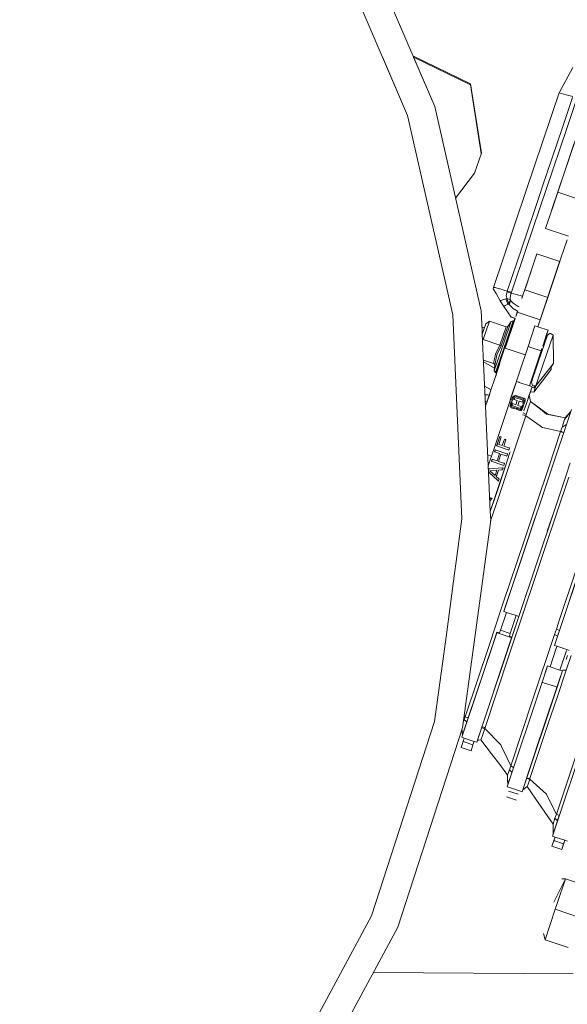
# Model space of a CAD drawing. Units: millimetres. Extents: x 686 to 9240, y -782 to 3582.
# Drawn here: x 7008 to 7261, y 437 to 891 of the extents above; entities that cross this region are included whole.
import ezdxf

# ---------------------------------------------------------------- set-up
doc = ezdxf.new("R2010")
doc.units = ezdxf.units.MM
doc.layers.add('1', color=7, linetype='Continuous', true_color=0xffffff)
doc.styles.add('blockfont', font='simplex.shx')
doc.dimstyles.get("Standard").update_dxf_attribs({"dimtxt": 0.18, "dimasz": 0.18, "dimexe": 0.18, "dimexo": 0.0625, "dimgap": 0.09, "dimtad": 0, "dimtih": 1, "dimtoh": 1, "dimdec": 4, "dimzin": 0, "dimdsep": 46, "dimtxsty": 'Standard', "dimcen": 0.09, "dimadec": 0, "dimazin": 0, "dimtfac": 1, "dimtdec": 4, "dimtofl": 0, "dimtmove": 0, "dimatfit": 3, "dimfxl": 1, "dimtolj": 1, "dimtzin": 0, "dimarcsym": 0})

# ---------------------------------------------------------------- blocks, each defined once
blk = doc.blocks.new('_U0')
at = {"layer": '1', "color": 18, "lineweight": 35}
for p, q in [((976.749984, 1188.821436), (976.749984, -744.54969)), ((8949.575512, 1012.699959), (8949.575512, -744.54969)), ((976.749984, -742.54969), (4882.443998, -742.54969)), ((8949.575512, -742.54969), (5043.881498, -742.54969))]:
    blk.add_line(p, q, dxfattribs=at)
at = {"layer": '1', "color": 18, "lineweight": 70}
for points in [[(976.749984, -742.54969), (1026.749935, -729.152231), (1026.750034, -755.94715)], [(8949.575512, -742.54969), (8899.575561, -755.94715), (8899.575462, -729.152231)]]:
    blk.add_solid(points, dxfattribs=at)
at = {"layer": '1', "color": 18, "linetype": 'Continuous', "lineweight": 13, "insert": (4886.593998, -781.445523), "char_height": 50, "attachment_point": 7, "line_spacing_factor": 0.903614, "style": 'blockfont'}
blk.add_mtext('\\W1.1836;OAL', dxfattribs=at)
blk = doc.blocks.new('_U1')
at = {"layer": '1', "color": 18, "lineweight": 35}
for p, q in [((7350, 300), (7350, -404.54969)), ((2000, 200), (2000, -404.54969)), ((2000, -402.54969), (4621.520833, -402.54969)), ((7350, -402.54969), (4728.479167, -402.54969))]:
    blk.add_line(p, q, dxfattribs=at)
at = {"layer": '1', "color": 18, "lineweight": 70}
for points in [[(2000, -402.54969), (2049.999951, -389.152231), (2050.000049, -415.94715)], [(7350, -402.54969), (7300.000049, -415.94715), (7299.999951, -389.152231)]]:
    blk.add_solid(points, dxfattribs=at)
at = {"layer": '1', "color": 18, "linetype": 'Continuous', "lineweight": 13, "insert": (4625.670833, -441.445523), "char_height": 50, "attachment_point": 7, "line_spacing_factor": 0.903614, "style": 'blockfont'}
blk.add_mtext('\\W1.0391;WB', dxfattribs=at)

msp = doc.modelspace()

# ---------------------------------------------------------------- linework, layer by layer
at = {"layer": '1', "color": 18, "linetype": 'Continuous', "lineweight": 13}
for p, q in [((7161.673156, 939.846751), (7199.658958, 850.974989)), ((7150.003998, 933.567163), (7187.055675, 846.879971)), ((7175.390949, 874.171106), (7187.055675, 846.879971)), ((7189.628126, 874.443171), (7216.259567, 861.462486)), ((7189.899088, 873.809228), (7216.259567, 860.960615)), ((7199.658958, 850.974989), (7189.899088, 873.809228)), ((7189.899088, 873.809228), (7199.658958, 850.974989)), ((7257.159797, 857.334268), (7263.396827, 868.934643)), ((7221.215812, 829.490852), (7216.259567, 861.462486)), ((7221.162328, 829.334), (7216.259567, 860.960615)), ((7257.159797, 857.334268), (7241.928665, 812.196684)), ((7260.293571, 856.455159), (7257.159797, 857.334268)), ((7263.287632, 855.183494), (7258.619396, 841.388535)), ((7260.350792, 856.439125), (7260.293571, 856.455159)), ((7263.42353, 855.577123), (7260.350792, 856.439125)), ((7265.250293, 854.647708), (7260.581581, 840.85871)), ((7199.658958, 850.974989), (7221.165268, 756.748807)), ((7270.428268, 852.876913), (7253.775503, 803.526256)), ((7187.055675, 846.879971), (7208.033649, 754.969966)), ((7258.619396, 841.388535), (7249.308674, 813.740623)), ((7260.581581, 840.85871), (7251.272766, 813.207459)), ((7256.463615, 811.491918), (7263.930885, 833.621275)), ((7221.215812, 829.490852), (7218.080131, 820.294988)), ((7218.080131, 820.294988), (7209.300794, 808.730949)), ((7241.936771, 785.564911), (7251.272766, 813.207459)), ((7249.308674, 813.740623), (7248.193351, 810.437453)), ((7253.81142, 803.632695), (7258.099643, 816.340518)), ((7258.099643, 816.340518), (7255.421555, 808.404347)), ((7258.099643, 816.340518), (7255.421555, 808.404347)), ((7258.099643, 816.340518), (7255.421555, 808.404347)), ((7241.928665, 812.196684), (7231.450168, 781.143081)), ((7248.193351, 810.437453), (7239.972679, 786.095869)), ((7250.811187, 794.742119), (7256.463615, 811.491918)), ((7266.992545, 807.938923), (7256.463615, 811.491918)), ((7261.340456, 791.18923), (7250.811304, 794.74208)), ((7237.708656, 779.385638), (7239.972679, 786.095869)), ((7260.754702, 789.452675), (7256.568519, 777.046752)), ((7241.936771, 785.564911), (7235.102264, 765.307081)), ((7241.277782, 766.488802), (7246.869652, 783.06098)), ((7257.398693, 779.508006), (7246.869652, 783.06098)), ((7226.878731, 767.596197), (7231.450168, 781.143081)), ((7237.708656, 779.385638), (7233.138172, 765.838754)), ((7256.568519, 777.046752), (7247.226594, 749.362022)), ((7251.806823, 762.935829), (7257.398693, 779.508006)), ((7256.568519, 777.046752), (7251.905187, 763.227322)), ((7253.148624, 766.912415), (7256.568519, 777.046752)), ((7256.568519, 777.046752), (7253.148624, 766.912415)), ((7256.568519, 777.046752), (7256.568236, 777.046847)), ((7244.165785, 775.047745), (7240.265457, 763.489079)), ((7226.878731, 767.596197), (7226.715652, 766.964745)), ((7227.542488, 767.449748), (7226.878731, 767.596197)), ((7242.7812, 770.944513), (7241.277782, 766.488802)), ((7241.540031, 767.266009), (7242.294399, 769.501757)), ((7242.294399, 769.501757), (7242.834407, 771.102191)), ((7226.715652, 766.964745), (7227.990238, 764.741134)), ((7227.542488, 767.449748), (7229.506103, 766.928089)), ((7227.990238, 764.741134), (7229.885666, 761.433434)), ((7229.834644, 766.840768), (7229.506103, 766.928089)), ((7229.834644, 766.840768), (7231.571762, 766.326618)), ((7233.138172, 765.838754), (7231.571762, 766.326618)), ((7232.720939, 763.620746), (7232.886402, 765.070987)), ((7232.739059, 763.328087), (7232.720939, 763.620746)), ((7232.739059, 763.328087), (7232.893554, 762.500357)), ((7233.040897, 765.562665), (7232.886402, 765.070987)), ((7233.138172, 765.838754), (7233.040897, 765.562665)), ((7234.949199, 764.864635), (7233.040897, 765.562665)), ((7235.102264, 765.307081), (7233.138172, 765.838754)), ((7234.572975, 762.935591), (7234.792797, 764.373016)), ((7234.949199, 764.864635), (7234.792797, 764.373016)), ((7235.102264, 765.307081), (7234.949199, 764.864635)), ((7235.254852, 764.820289), (7234.949199, 764.864635)), ((7235.254852, 764.820289), (7236.237613, 764.613402)), ((7236.237613, 764.613402), (7238.545505, 763.99858)), ((7238.545505, 763.99858), (7240.265293, 763.489128)), ((7240.265457, 763.489079), (7239.912325, 762.442571)), ((7240.154457, 763.160075), (7240.566967, 764.382607)), ((7240.265399, 763.489096), (7240.265457, 763.489079)), ((7240.265399, 763.489095), (7240.265457, 763.489079)), ((7251.806592, 762.935907), (7241.277792, 766.488799)), ((7251.408188, 761.754346), (7252.069073, 763.713036)), ((7252.069073, 763.713036), (7251.408188, 761.754346)), ((7230.033962, 761.485469), (7229.885666, 761.433434)), ((7229.885666, 761.433434), (7231.507866, 758.710337)), ((7230.033962, 761.485469), (7230.302898, 761.582863)), ((7230.302898, 761.582863), (7231.031028, 761.846435)), ((7231.031028, 761.846435), (7231.181232, 761.899185)), ((7232.514946, 762.36887), (7231.181232, 761.899185)), ((7231.583206, 758.812976), (7231.507866, 758.710337)), ((7231.507866, 758.710337), (7234.953014, 753.858757)), ((7231.76345, 758.94053), (7231.583206, 758.812976)), ((7232.248871, 759.283852), (7231.76345, 758.94053)), ((7232.248871, 759.283852), (7232.870189, 759.587836)), ((7232.893554, 762.500357), (7232.514946, 762.36887)), ((7233.491031, 759.891641), (7232.514946, 762.36887)), ((7233.491031, 759.891641), (7232.870189, 759.587836)), ((7232.893554, 762.500357), (7234.648315, 761.839521)), ((7232.893554, 762.500357), (7233.868686, 760.168981)), ((7233.868686, 760.168981), (7233.491031, 759.891641)), ((7233.491031, 759.891641), (7233.692733, 759.838831)), ((7233.993141, 759.757948), (7233.692733, 759.838831)), ((7234.648315, 761.839521), (7233.868686, 760.168981)), ((7233.868686, 760.168981), (7233.993141, 759.757948)), ((7234.799949, 761.566174), (7233.993141, 759.757948)), ((7233.993141, 759.757948), (7234.203903, 759.456467)), ((7235.354034, 758.294594), (7234.203903, 759.456467)), ((7234.571068, 762.647939), (7234.572975, 762.935591)), ((7234.648315, 761.839521), (7234.571068, 762.647939)), ((7234.648315, 761.839521), (7234.799949, 761.566174)), ((7234.799949, 761.566174), (7234.993068, 761.273277)), ((7235.773174, 760.46766), (7234.993068, 761.273277)), ((7235.773174, 760.46766), (7236.307232, 759.916079)), ((7236.307232, 759.916079), (7237.246601, 759.337795)), ((7238.200275, 758.75045), (7237.246601, 759.337795)), ((7238.200275, 758.75045), (7238.603339, 758.564284)), ((7251.408188, 761.754346), (7247.226439, 749.362074)), ((7251.806823, 762.935829), (7247.226569, 749.36203)), ((7248.303978, 752.555919), (7251.806823, 762.935829)), ((7251.408188, 761.754346), (7251.408155, 761.754357)), ((7208.033649, 754.969966), (7211.481819, 678.190028)), ((7221.165268, 756.748807), (7221.570338, 747.729634)), ((7235.5853, 758.060765), (7235.354034, 758.294594)), ((7235.5853, 758.060765), (7237.396328, 756.918442)), ((7237.307159, 754.723143), (7237.12666, 754.187813)), ((7237.199367, 754.403271), (7237.99103, 756.74936)), ((7237.954704, 756.641757), (7237.307159, 754.723143)), ((7237.396328, 756.918442), (7237.45927, 756.878984)), ((7237.954605, 756.641805), (7237.45927, 756.878984)), ((7237.77513, 756.108826), (7237.775085, 756.108842)), ((7248.303963, 752.555923), (7237.775132, 756.108826)), ((7237.99103, 756.74936), (7237.954704, 756.641757)), ((7221.650346, 745.948176), (7223.274318, 750.706327)), ((7222.032158, 743.492138), (7224.925129, 751.968098)), ((7223.274318, 750.706327), (7224.940864, 752.013039)), ((7224.925129, 751.968098), (7224.940864, 752.013039)), ((7224.925129, 751.968098), (7232.617943, 749.342334)), ((7224.940864, 752.013039), (7232.633678, 749.387276)), ((7230.413524, 740.628791), (7233.45813, 749.548864)), ((7232.075302, 743.459177), (7234.524814, 750.635576)), ((7232.183067, 739.536714), (7236.816888, 753.269601)), ((7232.617943, 749.342334), (7233.45813, 749.548864)), ((7232.617943, 749.342334), (7232.633678, 749.387276)), ((7232.633678, 749.387276), (7233.474342, 749.59619)), ((7235.466568, 750.821125), (7232.90786, 743.324351)), ((7233.190147, 743.227851), (7235.749332, 750.724685)), ((7233.45813, 749.548864), (7233.474342, 749.59619)), ((7234.94014, 751.853239), (7233.474342, 749.59619)), ((7234.524814, 750.635576), (7234.94014, 751.853239)), ((7235.900966, 752.093148), (7234.94014, 751.853239)), ((7234.953014, 753.858757), (7234.96112, 753.85828)), ((7234.953014, 753.858757), (7236.805511, 753.236132)), ((7235.292522, 753.797543), (7234.96112, 753.85828)), ((7235.555736, 753.731382), (7235.292522, 753.797543)), ((7235.900966, 752.093148), (7235.466568, 750.821125)), ((7236.212341, 753.544044), (7235.555736, 753.731382)), ((7235.749332, 750.724685), (7236.183254, 751.996708)), ((7236.183254, 751.996708), (7235.900966, 752.093148)), ((7236.170979, 752.000901), (7236.610755, 753.30159)), ((7236.306231, 751.756585), (7236.183254, 751.996708)), ((7236.212341, 753.544044), (7236.842983, 753.347177)), ((7236.277209, 751.813252), (7236.763116, 753.250381)), ((7236.805447, 753.236153), (7236.306201, 751.756642)), ((7236.805447, 753.236153), (7236.306201, 751.756642)), ((7236.306308, 751.756434), (7236.306241, 751.756564)), ((7245.949356, 749.789369), (7242.776958, 740.308237)), ((7247.22625, 749.362137), (7245.949356, 749.789369)), ((7222.054144, 749.147154), (7221.496172, 749.380974)), ((7221.57034, 747.729582), (7221.648532, 745.988575)), ((7221.648534, 745.988532), (7221.650343, 745.948248)), ((7221.650347, 745.948169), (7221.650349, 745.948122)), ((7221.650349, 745.94811), (7221.65038, 745.947423)), ((7221.650393, 745.947132), (7223.141652, 712.743186)), ((7222.642441, 748.900626), (7222.05415, 749.147151)), ((7222.656077, 748.894912), (7222.642446, 748.900624)), ((7229.724972, 740.866375), (7232.617943, 749.342334)), ((7251.971332, 747.774494), (7247.226309, 749.362117)), ((7251.711456, 745.560002), (7248.995392, 737.602484)), ((7249.550761, 740.540293), (7251.971332, 747.774494)), ((7250.351516, 742.932868), (7251.494972, 746.350121)), ((7250.734453, 744.077486), (7251.971332, 747.774494)), ((7250.989401, 744.839253), (7251.615573, 745.279086)), ((7254.336921, 745.57234), (7251.417724, 737.019729)), ((7251.494972, 746.350121), (7251.971332, 747.774494)), ((7251.711456, 745.560002), (7253.000347, 746.465337)), ((7254.336921, 745.57234), (7253.000347, 746.465337)), ((7254.336921, 745.57234), (7254.433243, 732.482922)), ((7221.792228, 742.78908), (7222.032158, 743.492138)), ((7222.032158, 743.492138), (7229.724972, 740.866375)), ((7227.778999, 736.823928), (7229.724972, 740.866375)), ((7228.320686, 736.408901), (7230.413524, 740.628791)), ((7229.026882, 734.527898), (7232.075302, 743.459177)), ((7229.723064, 733.994257), (7232.90786, 743.324351)), ((7229.724972, 740.866375), (7229.94384, 740.791511)), ((7229.94384, 740.791511), (7230.399219, 740.633797)), ((7233.190147, 743.227851), (7230.005829, 733.897817)), ((7230.413524, 740.628791), (7230.399219, 740.633797)), ((7234.541788, 715.695736), (7242.776958, 740.308237)), ((7242.777107, 740.308187), (7242.776958, 740.308237)), ((7244.029661, 739.889099), (7242.777305, 740.308121)), ((7249.845592, 741.420698), (7249.566642, 740.587425)), ((7249.632274, 740.783906), (7249.632289, 740.783921)), ((7249.632447, 740.784077), (7249.672024, 740.823102)), ((7250.285535, 741.42806), (7249.672024, 740.823102)), ((7249.766208, 741.184109), (7249.766177, 741.184094)), ((7249.801246, 741.201353), (7249.766326, 741.184167)), ((7250.290305, 741.442036), (7249.801246, 741.201353)), ((7249.845592, 741.420698), (7250.495578, 743.363493)), ((7249.845592, 741.420698), (7250.283709, 742.73022)), ((7250.256873, 742.650007), (7250.351516, 742.932868)), ((7250.285686, 741.428209), (7250.285543, 741.428068)), ((7250.309056, 741.451253), (7250.285814, 741.428336)), ((7250.290425, 741.442096), (7250.290311, 741.44204)), ((7250.30906, 741.451266), (7250.290528, 741.442146)), ((7250.321184, 742.842231), (7250.495578, 743.363493)), ((7226.847259, 732.435298), (7227.778999, 736.823928)), ((7228.320686, 736.408901), (7227.384655, 731.755984)), ((7241.470229, 736.402807), (7232.183067, 739.536714)), ((7243.40407, 722.169697), (7248.798935, 738.293362)), ((7244.029759, 739.889066), (7244.029739, 739.889073)), ((7248.79887, 738.293383), (7244.029853, 739.889035)), ((7248.995392, 737.602484), (7245.281784, 726.722014)), ((7246.481983, 731.368494), (7248.798935, 738.293362)), ((7251.417724, 737.019729), (7247.426597, 725.325596)), ((7248.798935, 738.293362), (7249.174332, 739.415287)), ((7222.185779, 734.026386), (7226.847259, 732.435298)), ((7222.219757, 733.269829), (7227.270059, 730.357592)), ((7223.141664, 712.742919), (7229.793775, 732.456154)), ((7226.847259, 732.435298), (7227.054207, 732.326102)), ((7227.054207, 732.326102), (7227.380363, 731.789005)), ((7227.164833, 729.073536), (7229.026882, 734.527898)), ((7227.164833, 729.073536), (7227.384655, 731.755984)), ((7227.384655, 731.755984), (7227.299621, 731.921966)), ((7227.380363, 731.789005), (7227.384655, 731.755984)), ((7229.723064, 733.994257), (7227.778522, 728.296411)), ((7230.005829, 733.897817), (7228.06081, 728.199971)), ((7246.354191, 722.184014), (7254.433243, 732.482922)), ((7253.457801, 731.239462), (7253.464309, 729.643655)), ((7253.458822, 730.989229), (7254.257766, 732.014489)), ((7254.256765, 732.257954), (7254.257766, 732.014489)), ((7227.778522, 728.296411), (7227.164833, 729.073536)), ((7228.06081, 728.199971), (7227.778522, 728.296411)), ((7228.256269, 728.291921), (7227.811375, 726.581547)), ((7228.413339, 728.365812), (7227.811654, 726.582617)), ((7227.811654, 726.582617), (7228.413339, 728.365812)), ((7228.059085, 727.533857), (7227.811654, 726.582617)), ((7228.059085, 727.533857), (7228.332051, 728.327571)), ((7228.413547, 728.36591), (7228.06081, 728.199971)), ((7228.192894, 727.816355), (7228.149163, 727.79578)), ((7228.374268, 728.347432), (7228.192894, 727.816355)), ((7228.374131, 728.347367), (7228.192894, 727.816355)), ((7245.281784, 726.722014), (7244.28424, 723.799062)), ((7245.343296, 719.221604), (7253.464309, 729.643655)), ((7245.47106, 728.347149), (7245.471025, 728.347219)), ((7245.677197, 727.926991), (7245.471148, 728.346969)), ((7245.474234, 728.356635), (7245.4742, 728.356706)), ((7245.680598, 727.936953), (7245.474322, 728.356456)), ((7245.585399, 728.688874), (7245.585382, 728.688999)), ((7245.685448, 727.951162), (7245.58544, 728.688577)), ((7245.686549, 727.907931), (7245.677349, 727.926682)), ((7245.689956, 727.917921), (7245.68075, 727.936645)), ((7245.689956, 727.917921), (7245.685521, 727.950625)), ((7245.689956, 727.917921), (7245.689901, 727.917753)), ((7245.689956, 727.917921), (7245.845876, 728.374743)), ((7237.382499, 724.184644), (7234.457103, 715.442788)), ((7235.246269, 717.799973), (7237.382499, 724.184644)), ((7237.382499, 724.184644), (7238.515941, 723.80538)), ((7238.515941, 723.80538), (7238.593668, 723.779371)), ((7238.584439, 723.782459), (7238.593668, 723.779371)), ((7238.59383, 723.779316), (7238.593845, 723.779311)), ((7238.593831, 723.779316), (7238.593845, 723.779311)), ((7238.593855, 723.779308), (7243.40407, 722.169697)), ((7238.593855, 723.779308), (7243.403999, 722.169769)), ((7243.403999, 722.169769), (7243.404133, 722.169724)), ((7243.404243, 722.169639), (7243.613331, 722.099674)), ((7243.404258, 722.169682), (7244.208423, 721.900713)), ((7243.456194, 722.324902), (7243.515883, 722.132347)), ((7244.28424, 723.799062), (7244.750587, 722.29464)), ((7246.354191, 722.184014), (7244.750587, 722.29464)), ((7246.354433, 722.184323), (7245.343296, 719.221604)), ((7245.682028, 722.230384), (7245.353309, 721.267414)), ((7245.353309, 721.267414), (7246.086813, 722.20246)), ((7247.426597, 725.325596), (7246.354191, 722.184014)), ((7222.724898, 722.022514), (7225.695056, 720.309784)), ((7223.234264, 718.08846), (7222.903797, 718.039191)), ((7223.141659, 712.743016), (7225.08545, 718.503244)), ((7224.176971, 718.039048), (7223.234264, 718.08846)), ((7224.889366, 717.922699), (7224.176971, 718.039048)), ((7224.889366, 717.922699), (7224.373905, 716.395092)), ((7224.56607, 716.964137), (7224.889366, 717.922699)), ((7235.140383, 717.483699), (7235.246269, 717.799973)), ((7236.498495, 717.569698), (7236.913292, 717.776489)), ((7236.500623, 717.576006), (7236.915676, 717.782986)), ((7236.915676, 717.782986), (7236.913292, 717.776489)), ((7236.913292, 717.776489), (7238.607494, 717.209649)), ((7238.609878, 717.216146), (7236.915676, 717.782986)), ((7242.317287, 714.981747), (7243.320553, 717.979801)), ((7242.453186, 715.388489), (7244.589416, 721.7731)), ((7243.320553, 717.979801), (7244.589416, 721.7731)), ((7243.887989, 714.95415), (7243.320553, 717.979801)), ((7243.909923, 715.014231), (7243.320553, 717.979801)), ((7243.613331, 722.099674), (7244.208423, 721.900713)), ((7245.343296, 719.221604), (7243.770843, 719.325955)), ((7244.589416, 721.7731), (7244.208423, 721.900713)), ((7245.353309, 721.267414), (7244.441309, 721.330329)), ((7223.834602, 714.852822), (7223.039753, 715.012024)), ((7223.834602, 714.852822), (7223.851965, 714.848422)), ((7223.852062, 714.848398), (7223.852138, 714.848378)), ((7224.236108, 715.986255), (7224.370567, 716.38484)), ((7224.357991, 716.347559), (7224.56607, 716.964137)), ((7224.373905, 716.395092), (7224.370567, 716.38484)), ((7233.668415, 713.085544), (7227.206318, 693.772268)), ((7233.668415, 713.085544), (7234.457103, 715.442788)), ((7234.421341, 713.26853), (7234.987823, 714.962256)), ((7234.423248, 713.275027), (7234.421341, 713.26853)), ((7234.421341, 713.26853), (7234.470932, 712.556255)), ((7234.423248, 713.275027), (7234.73905, 714.218449)), ((7234.423294, 713.274371), (7234.423248, 713.275027)), ((7234.457103, 715.442788), (7235.138059, 717.476759)), ((7234.863846, 713.120472), (7235.430328, 714.814198)), ((7234.943265, 712.961119), (7234.863846, 713.120472)), ((7234.912006, 713.034701), (7234.865924, 713.126687)), ((7234.990207, 714.968753), (7234.987823, 714.962256)), ((7235.430328, 714.814198), (7234.988012, 714.962192)), ((7234.990207, 714.968753), (7235.432712, 714.820754)), ((7235.16616, 715.494168), (7235.732643, 717.187893)), ((7235.168068, 715.500665), (7235.16616, 715.494168)), ((7235.608188, 715.346169), (7235.16616, 715.494168)), ((7235.168068, 715.500665), (7235.48387, 716.444087)), ((7235.168068, 715.500665), (7235.168307, 715.500585)), ((7235.432712, 714.820754), (7235.205258, 714.141261)), ((7235.338775, 713.050794), (7235.636322, 713.941049)), ((7235.344021, 713.066709), (7235.338775, 713.050794)), ((7239.24741, 711.74283), (7235.338775, 713.050794)), ((7235.344021, 713.066709), (7235.641567, 713.956964)), ((7235.432712, 714.820754), (7235.430328, 714.814198)), ((7235.608188, 715.346169), (7236.175148, 717.039895)), ((7235.610384, 715.352729), (7235.610573, 715.352666)), ((7235.610573, 715.352666), (7235.859346, 716.096473)), ((7235.641567, 713.956964), (7235.636322, 713.941049)), ((7237.145035, 713.436258), (7235.636322, 713.941049)), ((7235.641567, 713.956964), (7237.15028, 713.452113)), ((7235.735027, 717.19439), (7235.732643, 717.187893)), ((7235.732895, 717.188019), (7236.498383, 717.569642)), ((7235.735027, 717.19439), (7236.26527, 717.458916)), ((7236.175148, 717.039895), (7236.348839, 717.126478)), ((7236.417858, 717.534733), (7236.26527, 717.458916)), ((7236.589996, 716.790986), (7236.291973, 715.900731)), ((7236.297218, 715.916645), (7236.291973, 715.900731)), ((7237.800686, 715.395939), (7236.291973, 715.900731)), ((7236.297218, 715.916645), (7236.595241, 716.8069)), ((7236.297218, 715.916645), (7236.297292, 715.916621)), ((7236.34887, 717.126493), (7236.348922, 717.126519)), ((7236.348955, 717.126535), (7236.765472, 717.334163)), ((7236.417858, 717.534733), (7236.500511, 717.575951)), ((7236.498413, 717.569657), (7236.498463, 717.569682)), ((7236.500542, 717.575966), (7236.500592, 717.575991)), ((7236.595241, 716.8069), (7236.589996, 716.790986)), ((7240.499107, 715.483022), (7236.589996, 716.790986)), ((7240.504352, 715.498936), (7236.595241, 716.8069)), ((7236.765472, 717.334163), (7238.459675, 716.767323)), ((7237.145035, 713.436258), (7237.800686, 715.395939)), ((7237.15028, 713.452113), (7237.145035, 713.436258)), ((7237.231941, 713.696015), (7237.15028, 713.452113)), ((7238.03672, 713.137936), (7238.692371, 715.097618)), ((7238.03672, 713.137936), (7239.54536, 712.633109)), ((7239.550678, 712.649), (7238.042019, 713.153773)), ((7238.370029, 714.133632), (7238.123627, 713.397693)), ((7238.370029, 714.133632), (7238.692371, 715.097618)), ((7238.370029, 714.133632), (7238.616073, 714.869571)), ((7238.459675, 716.767323), (7238.607494, 717.209649)), ((7238.609878, 717.216146), (7238.543634, 717.018556)), ((7238.609878, 717.216146), (7238.607494, 717.209649)), ((7238.692371, 715.097618), (7240.201084, 714.592767)), ((7239.139644, 717.03161), (7238.991825, 716.589284)), ((7238.993732, 716.59584), (7238.991825, 716.589284)), ((7240.68555, 716.022444), (7238.991825, 716.589284)), ((7239.081979, 716.859054), (7238.993732, 716.59584)), ((7238.993732, 716.59584), (7238.993987, 716.595755)), ((7239.142029, 717.038166), (7239.139644, 717.03161)), ((7240.833847, 716.46477), (7239.139815, 717.031553)), ((7239.142029, 717.038166), (7240.835754, 716.471326)), ((7240.235416, 713.206482), (7239.668934, 711.512756)), ((7240.111438, 711.364698), (7240.677921, 713.058424)), ((7240.499107, 715.483022), (7240.201084, 714.592767)), ((7240.2378, 713.212979), (7240.235416, 713.206482)), ((7240.387963, 713.155441), (7240.235605, 713.206418)), ((7240.390155, 713.161993), (7240.2378, 713.212979)), ((7240.677921, 713.058424), (7240.388119, 713.155389)), ((7240.59972, 713.091862), (7240.390311, 713.161941)), ((7240.413276, 713.738394), (7240.980236, 715.432119)), ((7240.565925, 713.687319), (7240.413276, 713.738394)), ((7240.680305, 713.064921), (7240.429148, 712.314617)), ((7240.429148, 712.314617), (7240.680305, 713.064921)), ((7240.504352, 715.498936), (7240.499107, 715.483022)), ((7240.855781, 713.590336), (7240.566083, 713.687266)), ((7240.680305, 713.064921), (7240.59972, 713.091862)), ((7240.664434, 714.488697), (7240.980077, 715.432438)), ((7240.680305, 713.064921), (7240.677921, 713.058424)), ((7240.68555, 716.022444), (7240.980236, 715.432119)), ((7240.835754, 716.471326), (7240.833847, 716.46477)), ((7241.346206, 716.019346), (7240.833847, 716.46477)), ((7240.835754, 716.471326), (7241.348422, 716.025971)), ((7240.855781, 713.590336), (7241.422741, 715.284061)), ((7240.858165, 713.596833), (7240.857977, 713.596896)), ((7240.858165, 713.596833), (7240.857977, 713.596896)), ((7241.106939, 714.340639), (7240.858165, 713.596833)), ((7240.861275, 710.63033), (7242.317287, 714.981747)), ((7241.372673, 715.996337), (7241.346345, 716.019225)), ((7241.348562, 716.02585), (7241.375057, 716.002834)), ((7241.422741, 715.284061), (7241.372673, 715.996337)), ((7241.375057, 716.002834), (7241.393177, 715.743196)), ((7241.409389, 715.51187), (7241.393177, 715.743196)), ((7241.409389, 715.51187), (7241.424648, 715.290558)), ((7241.424648, 715.290558), (7241.422741, 715.284061)), ((7242.453186, 715.388489), (7241.664497, 713.031244)), ((7243.162719, 712.81172), (7243.887989, 714.95415)), ((7243.909923, 715.014231), (7243.887989, 714.95415)), ((7248.459427, 711.385977), (7243.909923, 715.014231)), ((7251.818498, 709.030971), (7243.909923, 715.014231)), ((7223.141659, 712.743016), (7223.141671, 712.742756)), ((7223.141673, 712.742705), (7223.141674, 712.742689)), ((7223.141677, 712.742615), (7224.373901, 685.306265)), ((7262.771694, 711.302769), (7231.580822, 618.082505)), ((7234.730551, 712.330752), (7234.470932, 712.556255)), ((7234.730622, 712.330691), (7234.730567, 712.330738)), ((7235.010235, 712.087822), (7234.730646, 712.330669)), ((7234.912006, 713.034701), (7234.945448, 712.967589)), ((7234.943317, 712.961015), (7234.943277, 712.961094)), ((7235.158054, 712.530148), (7234.943336, 712.960976)), ((7234.945461, 712.967564), (7234.9455, 712.967485)), ((7234.945519, 712.967446), (7235.130398, 712.596428)), ((7236.704437, 711.520982), (7235.010235, 712.087822)), ((7235.130398, 712.596428), (7235.160438, 712.536645)), ((7235.160438, 712.536645), (7235.158054, 712.530148)), ((7235.158054, 712.530148), (7236.852257, 711.963308)), ((7235.160438, 712.536645), (7236.854641, 711.969805)), ((7236.704437, 711.520982), (7236.852257, 711.963308)), ((7236.788396, 711.772215), (7236.854641, 711.969805)), ((7236.854641, 711.969805), (7236.852257, 711.963308)), ((7237.23611, 711.342943), (7237.384407, 711.785269)), ((7238.930313, 710.776102), (7237.23611, 711.342943)), ((7237.302355, 711.540532), (7237.386314, 711.791766)), ((7237.386314, 711.791766), (7237.384407, 711.785269)), ((7239.078132, 711.218428), (7237.384407, 711.785269)), ((7237.386314, 711.791766), (7239.080517, 711.224925)), ((7238.930313, 710.776102), (7239.607687, 710.823426)), ((7239.43433, 711.243343), (7239.078132, 711.218428)), ((7239.080517, 711.224925), (7239.078132, 711.218428)), ((7239.203541, 711.233568), (7239.080517, 711.224925)), ((7239.436714, 711.24984), (7239.203541, 711.233568)), ((7239.24741, 711.74283), (7239.545433, 712.633085)), ((7239.253132, 711.758745), (7239.24741, 711.74283)), ((7239.252777, 711.758863), (7239.253132, 711.758745)), ((7239.499301, 712.495279), (7239.253132, 711.758745)), ((7239.43433, 711.243343), (7239.668934, 711.512756)), ((7239.436714, 711.24984), (7239.670841, 711.519253)), ((7239.550678, 712.649), (7239.545433, 712.633085)), ((7239.60786, 710.823438), (7239.642708, 710.825872)), ((7239.642708, 710.825872), (7240.111438, 711.364698)), ((7239.670841, 711.519253), (7239.668934, 711.512756)), ((7239.670841, 711.519253), (7239.986643, 712.462675)), ((7240.949718, 708.582532), (7240.258781, 708.829415)), ((7241.884796, 708.965671), (7240.531581, 709.644841)), ((7241.884796, 708.965671), (7240.531581, 709.644841)), ((7241.884796, 708.965671), (7240.531581, 709.644841)), ((7241.884796, 708.965671), (7240.531581, 709.644841)), ((7241.67165, 708.324623), (7240.949718, 708.582532)), ((7241.67165, 708.324623), (7241.884796, 708.965671)), ((7241.884796, 708.965671), (7243.162719, 712.81172)), ((7251.274196, 709.141326), (7248.459427, 711.385977)), ((7251.274196, 709.141326), (7252.464859, 708.899867)), ((7259.883014, 707.395923), (7251.274196, 709.141326)), ((7259.883014, 707.395923), (7252.464859, 708.899867)), ((7259.633152, 706.649077), (7262.454202, 710.353881)), ((7260.850994, 708.509517), (7259.883014, 707.395923)), ((7260.850994, 708.509517), (7262.454237, 710.353986)), ((7228.004066, 667.475951), (7241.67165, 708.324623)), ((7244.150726, 706.602645), (7241.67165, 708.324623)), ((7248.413173, 703.642499), (7244.150726, 706.602645)), ((7259.633152, 706.649077), (7258.45298, 703.123879)), ((7258.45298, 703.123879), (7260.432297, 704.311004)), ((7259.883014, 707.395923), (7259.633152, 706.649077)), ((7260.380907, 707.631082), (7259.883014, 707.395923)), ((7248.413173, 703.642499), (7249.30915, 703.020286)), ((7249.550907, 702.965748), (7249.30915, 703.020286)), ((7257.779686, 701.109719), (7249.550907, 702.965748)), ((7257.779686, 701.109719), (7252.272693, 684.651565)), ((7258.45298, 703.123879), (7257.779686, 701.109719)), ((7258.020965, 701.026392), (7257.779686, 701.109719)), ((7258.020965, 701.026392), (7258.215515, 700.959098)), ((7258.382885, 700.901282), (7258.215515, 700.959098)), ((7258.382885, 700.901282), (7258.535473, 700.848651)), ((7258.535473, 700.848651), (7258.83445, 700.745237)), ((7258.83445, 700.745237), (7259.197297, 700.619957)), ((7228.262512, 694.419992), (7229.727356, 698.79843)), ((7229.734031, 698.818397), (7228.269188, 694.439959)), ((7230.399696, 698.573482), (7229.239551, 695.106637)), ((7229.239551, 695.106637), (7230.844585, 694.56954)), ((7229.246251, 695.126657), (7230.851261, 694.589567)), ((7229.734031, 698.818397), (7229.727356, 698.79843)), ((7230.11984, 698.667115), (7229.727356, 698.79843)), ((7229.734031, 698.818397), (7230.11264, 698.691678)), ((7230.11264, 698.691678), (7230.126559, 698.687026)), ((7230.119921, 698.667088), (7230.119847, 698.667112)), ((7230.120006, 698.667059), (7230.119959, 698.667075)), ((7230.399696, 698.573482), (7230.12002, 698.667054)), ((7230.126566, 698.687024), (7230.12664, 698.686999)), ((7230.126678, 698.686986), (7230.126725, 698.686971)), ((7230.126739, 698.686966), (7230.406372, 698.593509)), ((7230.406372, 698.593509), (7230.399696, 698.573482)), ((7230.844585, 694.56954), (7231.841175, 697.547805)), ((7231.847851, 697.567832), (7230.851261, 694.589567)), ((7231.516926, 694.344652), (7232.513515, 697.322917)), ((7231.847851, 697.567832), (7231.841175, 697.547805)), ((7232.513515, 697.322917), (7231.841175, 697.547805)), ((7231.847851, 697.567832), (7232.520191, 697.342884)), ((7232.520191, 697.342884), (7232.513515, 697.322917)), ((7224.969475, 687.08719), (7227.206318, 693.772268)), ((7227.646438, 692.57952), (7227.341263, 691.667926)), ((7227.347938, 691.687894), (7227.341263, 691.667926)), ((7227.341263, 691.667926), (7227.715727, 691.542635)), ((7227.347938, 691.687894), (7227.653114, 692.599487)), ((7227.347938, 691.687894), (7227.347946, 691.687891)), ((7227.653114, 692.599487), (7227.646438, 692.57952)), ((7228.023092, 692.453496), (7227.646438, 692.57952)), ((7227.653114, 692.599487), (7228.029859, 692.47355)), ((7227.715729, 691.542634), (7227.715813, 691.542606)), ((7227.715868, 691.542587), (7227.715937, 691.542564)), ((7227.715944, 691.542562), (7229.57286, 690.921259)), ((7228.023177, 692.453468), (7228.023094, 692.453495)), ((7228.023296, 692.453428), (7228.02323, 692.45345)), ((7232.913729, 690.817153), (7228.023304, 692.453425)), ((7228.029861, 692.473549), (7228.029945, 692.473521)), ((7228.029997, 692.473504), (7228.030063, 692.473482)), ((7228.030071, 692.473479), (7228.0322, 692.472768)), ((7232.920391, 690.837064), (7228.0322, 692.472768)), ((7228.269188, 694.439959), (7228.262512, 694.419992)), ((7228.643639, 694.292461), (7228.262512, 694.419992)), ((7228.269192, 694.439958), (7228.269188, 694.439959)), ((7228.427974, 687.499297), (7229.57286, 690.921259)), ((7228.43465, 687.519324), (7229.572856, 690.92126)), ((7228.643724, 694.292433), (7228.643643, 694.29246)), ((7228.643832, 694.292396), (7228.643772, 694.292417)), ((7233.52952, 692.657572), (7228.643842, 694.292393)), ((7229.100315, 687.274408), (7230.245201, 690.696311)), ((7232.6087, 689.905512), (7230.245201, 690.696311)), ((7230.851261, 694.589567), (7230.844585, 694.56954)), ((7233.834546, 693.569205), (7231.516926, 694.344652)), ((7233.841253, 693.589249), (7231.523624, 694.364671)), ((7232.176868, 684.675646), (7234.413711, 691.360724)), ((7233.336536, 690.675688), (7232.913842, 690.817116)), ((7233.129589, 690.767062), (7232.920504, 690.837026)), ((7233.336536, 690.675688), (7233.03136, 689.764094)), ((7233.129589, 690.767062), (7233.343212, 690.695715)), ((7233.343212, 690.695715), (7233.336536, 690.675688)), ((7233.952133, 692.51616), (7233.529636, 692.657533)), ((7234.257309, 693.427753), (7233.834664, 693.569165)), ((7234.050838, 693.519127), (7233.841371, 693.58921)), ((7233.952133, 692.51616), (7234.257309, 693.427753)), ((7234.050838, 693.519127), (7234.263984, 693.44778)), ((7234.263984, 693.44778), (7234.257309, 693.427753)), ((7234.379715, 691.259119), (7234.417086, 691.37081)), ((7234.379715, 691.259119), (7234.417086, 691.37081)), ((7234.511711, 691.653615), (7234.413711, 691.360724)), ((7225.848791, 689.715135), (7224.150146, 690.288335)), ((7224.969475, 687.08719), (7224.373863, 685.307107)), ((7226.196377, 688.245964), (7225.891678, 687.33437)), ((7226.254775, 687.212873), (7225.891678, 687.33437)), ((7226.203052, 688.265991), (7225.922672, 687.427099)), ((7226.203052, 688.265991), (7226.196377, 688.245964)), ((7226.562069, 688.123607), (7226.196377, 688.245964)), ((7226.203052, 688.265991), (7226.568835, 688.143661)), ((7226.254922, 687.212823), (7226.25484, 687.212851)), ((7231.158717, 685.571941), (7226.254925, 687.212823)), ((7226.562235, 688.123552), (7226.562157, 688.123578)), ((7228.427974, 687.499297), (7226.562239, 688.12355)), ((7226.568923, 688.143631), (7226.569002, 688.143605)), ((7226.569006, 688.143604), (7226.582138, 688.139212)), ((7226.582138, 688.139212), (7228.43465, 687.519324)), ((7228.43465, 687.519324), (7228.427974, 687.499297)), ((7231.463746, 686.483581), (7229.100315, 687.274408)), ((7231.47045, 686.503618), (7229.106995, 687.294374)), ((7231.886474, 686.342132), (7231.46385, 686.483546)), ((7231.680004, 686.433506), (7231.470554, 686.503583)), ((7231.581299, 685.430539), (7231.886474, 686.342132)), ((7231.89315, 686.362159), (7231.680004, 686.433506)), ((7231.89315, 686.362159), (7231.886474, 686.342132)), ((7233.03136, 689.764094), (7232.608811, 689.905474)), ((7283.687679, 688.487005), (7254.900066, 602.449339)), ((7260.111419, 680.463087), (7262.157991, 686.58)), ((7224.373902, 685.306245), (7224.51926, 682.069739)), ((7224.473209, 683.095098), (7224.715797, 683.8202)), ((7224.709121, 683.800173), (7224.473212, 683.095034)), ((7224.50445, 682.399483), (7224.60101, 682.312003)), ((7224.51927, 682.069512), (7225.166325, 667.662377)), ((7224.601076, 682.311943), (7228.796251, 678.511224)), ((7225.115607, 683.836991), (7224.709121, 683.800173)), ((7224.715797, 683.8202), (7224.709121, 683.800173)), ((7224.715797, 683.8202), (7225.122365, 683.857019)), ((7230.748943, 684.347246), (7225.115691, 683.836999)), ((7225.12245, 683.857026), (7225.150196, 683.859539)), ((7230.755639, 684.367259), (7225.150196, 683.859539)), ((7228.353111, 683.212471), (7225.16164, 682.948005)), ((7227.549164, 680.809152), (7225.16164, 682.948005)), ((7225.188153, 682.950202), (7227.555839, 680.829179)), ((7232.353828, 685.204324), (7226.253903, 666.973816)), ((7228.353111, 683.212471), (7227.549164, 680.809152)), ((7228.353087, 683.212469), (7227.555839, 680.829179)), ((7228.104679, 680.312228), (7229.097454, 683.280122)), ((7229.097916, 683.280158), (7228.160226, 680.478287)), ((7232.176868, 684.675646), (7228.590576, 673.957479)), ((7230.426435, 683.383364), (7229.097454, 683.280122)), ((7230.908958, 683.420849), (7230.426547, 683.383373)), ((7231.233684, 684.391153), (7230.749058, 684.347256)), ((7230.995743, 684.389007), (7230.755754, 684.36727)), ((7231.233684, 684.391153), (7230.908958, 683.420849)), ((7231.24036, 684.41118), (7230.995743, 684.389007)), ((7231.581299, 685.430539), (7231.15882, 685.571906)), ((7231.24036, 684.41118), (7231.233684, 684.391153)), ((7246.765224, 668.191027), (7252.272693, 684.651565)), ((7211.481819, 678.190027), (7211.481844, 678.189473)), ((7211.481869, 678.188918), (7212.263195, 660.79123)), ((7225.322302, 664.189418), (7230.724054, 680.333394)), ((7227.549164, 680.809152), (7227.555839, 680.829179)), ((7229.103707, 679.43012), (7228.104679, 680.312228)), ((7229.110396, 679.450112), (7228.111373, 680.332239)), ((7228.796327, 678.511155), (7229.157058, 678.184342)), ((7229.466526, 679.109764), (7229.103785, 679.430051)), ((7229.290096, 679.291439), (7229.110474, 679.450043)), ((7229.157058, 678.184342), (7229.466526, 679.109764)), ((7229.473201, 679.129791), (7229.290096, 679.291439)), ((7229.473201, 679.129791), (7229.466526, 679.109764)), ((7254.115659, 662.543927), (7260.111419, 680.463087)), ((7254.115659, 662.543927), (7260.111419, 680.463087)), ((7260.111419, 680.463087), (7254.582969, 663.940501)), ((7256.04972, 663.597119), (7261.573879, 680.107903)), ((7228.590576, 673.957479), (7225.322298, 664.189512)), ((7225.062154, 669.981819), (7225.510685, 670.549464)), ((7225.504009, 670.529437), (7225.062646, 669.970864)), ((7225.946038, 669.992776), (7225.108513, 668.949582)), ((7225.166331, 667.662234), (7225.322315, 664.189145)), ((7225.510685, 670.549464), (7225.504009, 670.529437)), ((7226.063027, 670.34242), (7225.504009, 670.529437)), ((7226.069725, 670.362439), (7225.510685, 670.549464)), ((7226.192085, 670.299244), (7225.946176, 669.992948)), ((7226.192085, 670.299244), (7226.0631, 670.342395)), ((7226.198761, 670.319271), (7226.069798, 670.362415)), ((7226.198761, 670.319271), (7226.192085, 670.299244)), ((7242.593853, 655.725252), (7246.765224, 668.191027)), ((7225.322324, 664.188943), (7225.501625, 660.196674)), ((7228.004066, 667.475951), (7225.456373, 659.862602)), ((7238.467781, 615.778071), (7254.582969, 663.940501)), ((7250.525085, 647.086453), (7256.04972, 663.597119)), ((7254.582969, 663.940501), (7251.615665, 655.072595)), ((7212.263195, 660.79123), (7209.604794, 641.166313)), ((7225.501625, 660.196674), (7212.528316, 564.421993)), ((7237.128822, 634.664756), (7246.222498, 661.842131)), ((7242.593853, 655.725252), (7236.461727, 637.397629)), ((7245.000927, 630.576175), (7250.525085, 647.086453)), ((7209.604783, 641.166229), (7208.859043, 635.661011)), ((7236.461727, 637.397629), (7235.757915, 635.293525)), ((7257.199852, 609.323126), (7266.222564, 636.289698)), ((7264.844982, 636.899096), (7257.491199, 614.921611)), ((7208.858998, 635.660676), (7205.049854, 607.54071)), ((7208.859021, 635.660843), (7208.859012, 635.660777)), ((7230.256645, 618.852299), (7235.757915, 635.293525)), ((7231.628505, 618.22508), (7237.128822, 634.664756)), ((7245.000927, 630.576175), (7241.645424, 620.547396)), ((7230.256645, 618.852299), (7224.755851, 602.412325)), ((7229.997722, 609.412294), (7232.766226, 617.685859)), ((7231.628505, 618.22508), (7231.580822, 618.082505)), ((7231.580822, 618.082505), (7232.766113, 617.685897)), ((7231.628505, 618.22508), (7231.60708, 618.161048)), ((7232.766224, 617.68586), (7237.282355, 616.174724)), ((7233.952133, 597.554725), (7241.645424, 620.547396)), ((7238.467781, 615.778071), (7232.488243, 597.906154)), ((7237.282358, 616.174723), (7234.514324, 607.901138)), ((7238.467781, 615.778071), (7235.294906, 606.294852)), ((7237.282678, 616.174616), (7237.28268, 616.174615)), ((7237.282691, 616.174612), (7238.467781, 615.778071)), ((7255.826084, 609.944743), (7257.491199, 614.921611)), ((7226.118652, 601.758462), (7228.40747, 608.599287)), ((7228.29303, 608.256262), (7228.40747, 608.599287)), ((7228.407561, 608.599257), (7229.518978, 608.227473)), ((7229.518978, 608.227473), (7229.997722, 609.412294)), ((7229.997722, 609.412294), (7229.99781, 609.412265)), ((7229.997842, 609.412254), (7229.997902, 609.412234)), ((7229.997919, 609.412229), (7234.514087, 607.901217)), ((7254.993049, 607.454103), (7255.826084, 609.944743)), ((7257.199852, 609.323126), (7255.826084, 609.944743)), ((7256.315319, 606.679958), (7257.199852, 609.323126)), ((7205.049784, 607.540191), (7199.608413, 567.370754)), ((7212.161628, 560.045105), (7228.29303, 608.256262)), ((7235.179989, 605.951887), (7219.366365, 558.689)), ((7235.214917, 606.056129), (7222.471067, 567.968163)), ((7228.29303, 608.256262), (7229.478316, 607.859666)), ((7229.478429, 607.859628), (7233.994565, 606.34853)), ((7233.994906, 606.348416), (7235.179989, 605.951887)), ((7234.513867, 607.899433), (7234.183876, 606.666666)), ((7235.294793, 606.29489), (7234.183876, 606.666666)), ((7235.179989, 605.951887), (7235.294906, 606.294852)), ((7254.993049, 607.454103), (7244.865505, 577.185911)), ((7254.993049, 607.454103), (7256.315319, 606.679958)), ((7213.755695, 569.53631), (7224.755851, 602.412325)), ((7215.150444, 568.978232), (7226.118652, 601.758462)), ((7223.581266, 594.17465), (7226.186476, 601.961143)), ((7252.912132, 592.569512), (7255.948437, 601.643183)), ((7254.900066, 602.449339), (7256.085356, 602.052731)), ((7255.968397, 601.702831), (7256.085471, 602.052693)), ((7256.08546, 602.052697), (7260.601503, 600.541591)), ((7260.446983, 600.079424), (7257.428734, 591.058355)), ((7260.601611, 600.541554), (7261.787025, 600.144905)), ((7222.903339, 564.533216), (7233.952133, 597.554725)), ((7232.488243, 597.906154), (7226.969504, 581.412791)), ((7232.488243, 597.906154), (7232.888474, 599.103013)), ((7260.144289, 595.235026), (7260.144289, 595.235026)), ((7260.292618, 590.949696), (7262.591449, 597.820502)), ((7260.383363, 595.949506), (7261.009304, 597.820145)), ((7258.614151, 590.661687), (7243.745414, 546.223742)), ((7258.614151, 590.661687), (7246.411888, 554.193002)), ((7249.22332, 585.484546), (7251.726715, 592.966121)), ((7251.053421, 590.954047), (7250.730781, 589.989703)), ((7251.053421, 590.954047), (7251.733014, 592.984947)), ((7251.053421, 590.954047), (7251.726715, 592.966121)), ((7251.726717, 592.966121), (7252.912132, 592.569512)), ((7251.726717, 592.966121), (7252.9123, 592.569442)), ((7251.726717, 592.966121), (7252.912132, 592.569512)), ((7258.614151, 590.661687), (7251.762037, 570.183337)), ((7252.912132, 592.569512), (7252.91232, 592.569449)), ((7252.9123, 592.569442), (7252.912304, 592.569454)), ((7252.912304, 592.569454), (7252.9123, 592.569442)), ((7252.912401, 592.569408), (7257.428463, 591.0584)), ((7252.912405, 592.569421), (7257.428477, 591.058441)), ((7258.614151, 590.661687), (7255.520553, 581.416206)), ((7258.614151, 590.661687), (7255.798286, 582.24625)), ((7258.614151, 590.661687), (7256.110756, 583.180111)), ((7256.113617, 578.460616), (7260.292618, 590.949696)), ((7257.428477, 591.058441), (7257.428463, 591.0584)), ((7257.428575, 591.058363), (7257.428576, 591.058362)), ((7257.428576, 591.058362), (7258.614151, 590.661687)), ((7257.428589, 591.058404), (7257.428734, 591.058355)), ((7258.614151, 590.661687), (7257.428734, 591.058355)), ((7258.614151, 590.661687), (7257.428734, 591.058355)), ((7258.614011, 590.661733), (7258.614011, 590.661733)), ((7258.734463, 591.021274), (7259.148208, 591.002267)), ((7259.497253, 590.986234), (7259.148208, 591.002267)), ((7259.497253, 590.986234), (7260.292618, 590.949696)), ((7249.22332, 585.484546), (7233.077614, 537.229341)), ((7256.110756, 583.180111), (7239.964573, 534.924906)), ((7249.22332, 585.484546), (7249.223425, 585.484511)), ((7249.223442, 585.484506), (7250.409001, 585.087835)), ((7250.409098, 585.087802), (7254.925166, 583.576793)), ((7254.925285, 583.576753), (7256.11062, 583.180157)), ((7234.737484, 546.917778), (7244.865505, 577.185911)), ((7256.113617, 578.460616), (7251.934616, 565.971416)), ((7215.150444, 568.978232), (7212.161628, 560.045105)), ((7213.258354, 568.049115), (7212.857371, 566.851219)), ((7213.755695, 569.53631), (7213.258354, 568.049115)), ((7213.258354, 568.049115), (7214.562027, 567.219359)), ((7213.755695, 569.53631), (7213.304293, 570.150597)), ((7213.755695, 569.53631), (7214.475719, 569.24836)), ((7214.475719, 569.24836), (7214.782325, 569.125634)), ((7215.150444, 568.978232), (7214.562027, 567.219359)), ((7214.782325, 569.125634), (7215.150444, 568.978232)), ((7252.23195, 571.587548), (7241.999237, 541.005593)), ((7199.608413, 567.370754), (7170.476524, 477.711242)), ((7212.528316, 564.421993), (7182.661621, 472.502929)), ((7214.562027, 567.219359), (7212.161628, 560.045105)), ((7212.271778, 563.343805), (7212.251778, 563.570906)), ((7212.479148, 560.99406), (7212.26001, 563.596241)), ((7212.271778, 563.343805), (7212.479146, 560.994054)), ((7214.562027, 567.219359), (7212.990371, 562.522036)), ((7221.291419, 564.442497), (7222.761242, 564.109069)), ((7221.433254, 564.866405), (7222.161857, 564.701301)), ((7222.761242, 564.109069), (7221.545784, 560.475927)), ((7222.506134, 564.623278), (7222.161857, 564.701301)), ((7222.506134, 564.623278), (7222.903339, 564.533216)), ((7222.761242, 564.109069), (7222.903339, 564.533216)), ((7222.761242, 564.109069), (7230.171291, 556.63113)), ((7250.27855, 565.749561), (7242.078392, 541.242224)), ((7247.755615, 553.482216), (7251.934616, 565.971416)), ((7212.990371, 562.522036), (7212.161628, 560.045105)), ((7212.161628, 560.045105), (7213.34693, 559.64852)), ((7212.823478, 558.084112), (7213.346928, 559.648521)), ((7212.931249, 562.345235), (7212.990371, 562.522036)), ((7213.347251, 559.648413), (7217.863413, 558.137372)), ((7219.049064, 557.74067), (7219.366372, 558.689001)), ((7219.366365, 558.689), (7219.049064, 557.74067)), ((7219.366365, 558.689), (7221.001713, 558.850449)), ((7219.366372, 558.689001), (7220.191566, 561.155242)), ((7219.366372, 558.689001), (7221.000759, 558.846515)), ((7219.366372, 558.689001), (7220.100967, 558.75985)), ((7221.000759, 558.846515), (7220.100967, 558.75985)), ((7220.174187, 561.103374), (7220.191566, 561.155242)), ((7220.191566, 561.155242), (7220.280291, 561.420491)), ((7220.994709, 558.849758), (7221.000759, 558.846515)), ((7221.000759, 558.846515), (7220.994709, 558.849758)), ((7221.000759, 558.846515), (7221.001713, 558.850449)), ((7221.000759, 558.846515), (7225.860683, 552.445155)), ((7221.001713, 558.850449), (7221.510021, 560.36852)), ((7221.510021, 560.36852), (7221.545784, 560.475927)), ((7254.002182, 514.439207), (7270.133106, 562.650424)), ((7211.919395, 555.380982), (7212.823478, 558.084112)), ((7211.919395, 555.380982), (7216.43552, 553.869825)), ((7212.823809, 558.084002), (7217.339981, 556.572989)), ((7217.34008, 556.572956), (7216.43552, 553.869825)), ((7217.339999, 556.572983), (7217.34008, 556.572956)), ((7217.86352, 558.137336), (7217.34008, 556.572956)), ((7217.863442, 558.137362), (7217.863651, 558.137292)), ((7217.863516, 558.137323), (7217.863647, 558.13728)), ((7217.863647, 558.13728), (7217.863651, 558.137292)), ((7217.863647, 558.13728), (7217.863651, 558.137292)), ((7217.863647, 558.13728), (7217.863651, 558.137292)), ((7217.863651, 558.137292), (7219.049064, 557.74067)), ((7230.171291, 556.63113), (7230.574695, 555.7733)), ((7233.098594, 550.404173), (7230.574695, 555.7733)), ((7246.297171, 553.850694), (7246.411888, 554.193002)), ((7266.925899, 557.792824), (7255.811779, 524.575633)), ((7229.666797, 547.432166), (7225.860683, 552.445155)), ((7233.098594, 550.404173), (7234.737484, 546.917778)), ((7243.577091, 540.993017), (7247.755615, 553.482216)), ((7245.595852, 551.754713), (7243.745414, 546.223742)), ((7245.837062, 552.47569), (7245.681745, 552.011446)), ((7246.276333, 553.788516), (7246.289533, 553.827904)), ((7233.306019, 542.639118), (7229.666797, 547.432166)), ((7234.070389, 544.923407), (7234.132854, 545.110148)), ((7234.132854, 545.110148), (7234.737484, 546.917778)), ((7234.132854, 545.110148), (7235.316262, 543.920065)), ((7234.737484, 546.917778), (7236.064482, 546.156292)), ((7243.745414, 546.223742), (7242.078392, 541.242224)), ((7233.306019, 542.639118), (7233.306495, 542.640608)), ((7233.306019, 542.639118), (7233.343212, 540.758592)), ((7233.306495, 542.640608), (7233.860103, 544.294995)), ((7233.39471, 538.177651), (7233.306495, 542.640608)), ((7233.343212, 540.758592), (7233.39471, 538.177651)), ((7233.838169, 539.502781), (7234.515837, 541.527807)), ((7233.860103, 544.294995), (7234.070389, 544.923407)), ((7241.999237, 541.005593), (7240.737049, 537.232262)), ((7241.999237, 541.005593), (7242.078392, 541.242224)), ((7241.999237, 541.005593), (7243.497459, 540.754956)), ((7242.078392, 541.242224), (7242.830841, 541.117114)), ((7242.582885, 538.023513), (7243.497459, 540.754956)), ((7242.830841, 541.117114), (7243.202774, 541.055304)), ((7243.577091, 540.993017), (7243.202774, 541.055304)), ((7243.497459, 540.754956), (7243.577091, 540.993017)), ((7243.497459, 540.754956), (7251.265613, 533.774894)), ((7233.39471, 538.177651), (7233.077614, 537.229341)), ((7233.077614, 537.229341), (7234.262814, 536.832763)), ((7233.39471, 538.177651), (7233.838169, 539.502781)), ((7234.262909, 536.832731), (7238.779342, 535.321494)), ((7240.282146, 535.873216), (7242.349712, 537.325722)), ((7240.282146, 535.873216), (7242.349712, 537.325543)), ((7240.282146, 535.873216), (7240.737049, 537.232262)), ((7240.282146, 535.873216), (7241.711704, 536.877376)), ((7241.711704, 536.877376), (7242.349712, 537.325543)), ((7242.349712, 537.325722), (7242.582885, 538.023513)), ((7242.349712, 537.325543), (7242.349712, 537.325722)), ((7242.349712, 537.325543), (7248.043625, 529.028457)), ((7232.834903, 532.565278), (7237.351505, 531.054121)), ((7233.739464, 535.268348), (7238.255949, 533.757231)), ((7238.779455, 535.321457), (7239.964573, 534.924906)), ((7239.964573, 534.924906), (7240.282146, 535.873216)), ((7251.265613, 533.774894), (7251.762478, 532.769662)), ((7251.762478, 532.769662), (7255.811779, 524.575633)), ((7254.267303, 519.959134), (7248.043625, 529.028457)), ((7257.171241, 523.910743), (7254.002182, 514.439207)), ((7255.184261, 522.699219), (7254.270641, 519.969624)), ((7255.811779, 524.575633), (7255.184261, 522.699219)), ((7255.184261, 522.699219), (7256.386368, 521.565002)), ((7255.811779, 524.575633), (7256.513206, 524.232429)), ((7257.171241, 523.910743), (7256.386368, 521.565002)), ((7256.386368, 521.565002), (7256.914229, 523.142575)), ((7256.513206, 524.232429), (7256.813614, 524.085682)), ((7256.813614, 524.085682), (7257.171241, 523.910743)), ((7257.171241, 523.910743), (7257.678182, 525.425833)), ((7254.267303, 519.959134), (7254.270641, 519.969624)), ((7254.267303, 519.959134), (7254.289715, 517.998916)), ((7254.270641, 519.969624), (7254.319278, 515.387577)), ((7254.319278, 515.387577), (7254.289715, 517.998916)), ((7256.386368, 521.565002), (7254.809944, 516.853911)), ((7253.759472, 509.775144), (7255.187353, 514.042649)), ((7254.319278, 515.387577), (7254.002182, 514.439207)), ((7254.002182, 514.439207), (7255.187353, 514.042649)), ((7254.809944, 516.853911), (7254.319278, 515.387577)), ((7254.664032, 512.478214), (7255.187462, 514.042612)), ((7255.187465, 514.042612), (7259.703619, 512.531507)), ((7253.759472, 509.775144), (7254.664032, 512.478214)), ((7253.759472, 509.775144), (7258.276073, 508.263987)), ((7254.664032, 512.478214), (7259.180156, 510.967058)), ((7258.276073, 508.263987), (7259.703925, 512.531405)), ((7259.180156, 510.967058), (7258.276073, 508.263987)), ((7259.703619, 512.531507), (7259.180156, 510.967058)), ((7259.703724, 512.531441), (7259.703733, 512.531469)), ((7259.703733, 512.531469), (7260.889141, 512.134832)), ((7259.978382, 494.748217), (7254.701823, 484.051039)), ((7259.978382, 494.748217), (7256.181804, 483.401221)), ((7259.978382, 494.748217), (7258.268444, 494.710606)), ((7270.685283, 491.165739), (7259.978382, 494.748217)), ((7255.285351, 480.722529), (7256.181804, 483.401221)), ((7170.476524, 477.711242), (7125.803081, 394.69431)), ((7255.285351, 480.722529), (7250.592319, 466.69684)), ((7265.992192, 477.140071), (7255.285351, 480.722529)), ((7182.661621, 472.502929), (7136.862842, 387.393933)), ((7250.592319, 466.69684), (7249.832241, 469.497305)), ((7261.299221, 463.114363), (7250.592319, 466.69684)), ((7171.426592, 451.624599), (7263.558035, 450.955582))]:
    msp.add_line(p, q, dxfattribs=at)

# ---------------------------------------------------------------- dimensions: what is measured, and where the dimension line sits
for base, p1, p2, text, picture, middle in [((7350, -402.54969), (2000, 453.558065), (7350, 2230), '\\C18;WB', '_U1', (4675, -402.54969)), ((8949.575512, -742.54969), (976.749984, 1237.312608), (8949.575512, 1228.600022), '\\C18;OAL', '_U0', (4963.162748, -742.54969))]:
    dim = msp.add_linear_dim(base=base, p1=p1, p2=p2, angle=180, text=text, dimstyle='Standard', override={"dimtxt": 50, "dimasz": 50, "dimexe": 2, "dimexo": 0, "dimgap": 1.5, "dimtih": 1, "dimtoh": 1, "dimdec": 1, "dimlfac": 0.03937, "dimzin": 8, "dimdsep": 44, "dimlunit": 2, "dimpost": '', "dimtxsty": 'blockfont', "dimsah": 1, "dimse1": 0, "dimse2": 0, "dimsd1": 0, "dimsd2": 0, "dimclrd": 18, "dimclre": 18, "dimclrt": 18, "dimtol": 0, "dimtm": -0.1, "dimtfac": 1, "dimtdec": 2, "dimtofl": 1, "dimtmove": 0, "dimtzin": 8, "dimlwd": 35, "dimlwe": 35}, dxfattribs=at)
    dim.commit()
    dim.dimension.update_dxf_attribs({"geometry": picture, "text_midpoint": middle, "dimtype": 160})

doc.saveas('drawing.dxf')
